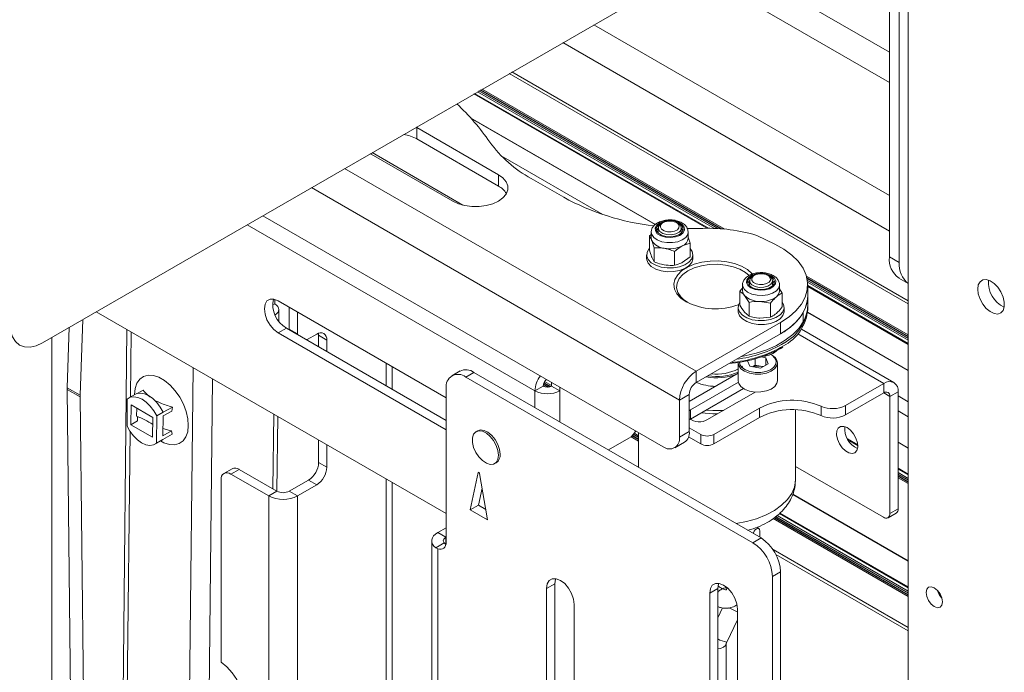
# Model space of a CAD drawing. Units: millimetres. Extents: x 72 to 6837, y -5881 to 2930.
# Drawn here: x 4824 to 5038, y -2209 to -2068 of the extents above; entities that cross this region are included whole.
import ezdxf

# ---------------------------------------------------------------- set-up
doc = ezdxf.new("R2010")
doc.units = ezdxf.units.MM

msp = doc.modelspace()

# ---------------------------------------------------------------- linework, layer by layer
at = {"color": 7, "linetype": 'Continuous', "lineweight": 18}
for p, q in [((5016.96, -2877.5), (5016.96, -1913.98)), ((5007.94, -2034.53), (4829.33, -2137.64)), ((5012.89, -2037.38), (5012.89, -2119.04)), ((5015.01, -2120.26), (5015.01, -2038.61)), ((4975.67, -2053.16), (5012.89, -2074.64)), ((4970.01, -2056.42), (5012.89, -2081.17)), ((4948.8, -2068.67), (5012.89, -2105.67)), ((5012.89, -2113.43), (4942.08, -2072.55)), ((5016.96, -2129.2), (4930.45, -2079.26)), ((5016.96, -2128.53), (4931.03, -2078.92)), ((4976.54, -2112.93), (4924.33, -2082.79)), ((4977.21, -2112.99), (4924.62, -2082.63)), ((4922.81, -2083.67), (4973.3, -2112.82)), ((4973.65, -2112.82), (4922.99, -2083.57)), ((4974.97, -2112.84), (4923.63, -2083.2)), ((4975.59, -2112.87), (4923.91, -2083.04)), ((4975.74, -2112.88), (4923.98, -2083)), ((4976.38, -2112.92), (4924.26, -2082.83)), ((4962.17, -2112), (4922.11, -2088.87)), ((4962.12, -2112.03), (4922.24, -2089.02)), ((4910.47, -2090.99), (4910.3, -2090.9)), ((4928.15, -2101.2), (4910.47, -2090.99)), ((4910.47, -2093.44), (4910.47, -2090.99)), ((4910.47, -2093.44), (4928.15, -2103.65)), ((4900.4, -2096.61), (4900.57, -2096.71)), ((4900.57, -2096.71), (4918.25, -2106.91)), ((4920.43, -2107.77), (4900.75, -2096.41)), ((4950.76, -2109.83), (4928.75, -2097.12)), ((4894.81, -2099.83), (4971, -2143.81)), ((4928.15, -2103.65), (4928.15, -2101.2)), ((4935.22, -2102.01), (4942.29, -2106.09)), ((4887.6, -2104), (4967.39, -2150.06)), ((4877.06, -2110.08), (4963.85, -2160.18)), ((4936.06, -2148.06), (4873.67, -2112.04)), ((4963.82, -2111.58), (4963.5, -2111.76)), ((4967.04, -2111.76), (4966.72, -2111.58)), ((4960.85, -2114.46), (4961.27, -2114.17)), ((4960.85, -2117.47), (4960.85, -2114.46)), ((4961.27, -2113.6), (4961.27, -2113.65)), ((4961.27, -2113.65), (4961.27, -2114.95)), ((4962.77, -2112.78), (4962.77, -2113.65)), ((4967.77, -2113.65), (4967.77, -2112.78)), ((4972.47, -2112.83), (4968.99, -2112.84)), ((4969.27, -2114.95), (4969.27, -2113.65)), ((4969.27, -2114.73), (4969.68, -2116.03)), ((4988.05, -2116.24), (4984.18, -2114.36)), ((4961.88, -2117.06), (4961.37, -2115.47)), ((4969.68, -2116.03), (4967.99, -2116.64)), ((4969.68, -2119.04), (4969.68, -2116.03)), ((4960.27, -2118.54), (4960.27, -2119.36)), ((4960.76, -2117.29), (4960.85, -2117.19)), ((4961.88, -2120.07), (4961.37, -2119.06)), ((4961.88, -2120.07), (4961.88, -2117.06)), ((4966.3, -2120.85), (4966.3, -2117.84)), ((4969.68, -2119.04), (4967.99, -2120.24)), ((4970.27, -2119.36), (4970.27, -2118.54)), ((5012.89, -2119.04), (5015.01, -2120.26)), ((4983.61, -2123.01), (4983.3, -2123.19)), ((4986.84, -2123.19), (4986.52, -2123.01)), ((5016.96, -2135.94), (4994.9, -2123.21)), ((4981.07, -2125.08), (4981.07, -2126.38)), ((4982.57, -2124.21), (4982.57, -2125.08)), ((4987.57, -2125.08), (4987.57, -2124.21)), ((4989.07, -2126.38), (4989.07, -2125.08)), ((5016.96, -2136.26), (4995, -2123.59)), ((5016.96, -2136.35), (4995.02, -2123.68)), ((5016.96, -2136.67), (4995.09, -2124.05)), ((5016.96, -2136.75), (4995.1, -2124.14)), ((5016.96, -2137.08), (4995.14, -2124.49)), ((4995.17, -2127.53), (4995.17, -2125.08)), ((5016.96, -2137.82), (4995.17, -2125.24)), ((4995.17, -2125.44), (5016.96, -2138.02)), ((5014.96, -2123.62), (5016.96, -2124.77)), ((4980.46, -2129.49), (4980.46, -2126.48)), ((4982.48, -2128.88), (4981.47, -2127.39)), ((4989.07, -2125.96), (4989.67, -2126.87)), ((4989.67, -2129.88), (4989.67, -2126.87)), ((4995.17, -2129.57), (4995.17, -2127.53)), ((4879.19, -2129.51), (4879.67, -2129.23)), ((4879.68, -2128.23), (4879.67, -2129.23)), ((4916.83, -2149.57), (4880.42, -2128.55)), ((4982.48, -2131.89), (4982.48, -2128.88)), ((4987.08, -2129.07), (4984.78, -2128.69)), ((4987.08, -2132.08), (4987.08, -2129.07)), ((4916.83, -2174.68), (4840.99, -2130.9)), ((4880.52, -2132.94), (4880.55, -2130.46)), ((4882.82, -2129.94), (4882.82, -2134.72)), ((4884.59, -2130.96), (4884.59, -2135.74)), ((4980.07, -2129.97), (4980.07, -2130.79)), ((4982.48, -2131.89), (4981.47, -2130.98)), ((4990.07, -2130.79), (4990.07, -2129.97)), ((4994.21, -2133.1), (4994.21, -2131.05)), ((5016.96, -2143.69), (4995.14, -2131.1)), ((5016.96, -2143.63), (4995.15, -2131.04)), ((4995.17, -2130.53), (4995.17, -2129.98)), ((4838.09, -2132.58), (4837.5, -2149.03)), ((4989.31, -2133.24), (4971, -2143.81)), ((4987.08, -2132.08), (4984.78, -2132.28)), ((4989.31, -2133.24), (4989.31, -2135.69)), ((4835.14, -2134.28), (4834.67, -2147.39)), ((4847.63, -2134.74), (4843.16, -2557.98)), ((4848.52, -2135.25), (4848.37, -2149.42)), ((4882.18, -2134.47), (4880.42, -2135.49)), ((4880.42, -2135.49), (4916.83, -2156.51)), ((4882.18, -2134.47), (4916.83, -2154.47)), ((4882.82, -2134.72), (4884.59, -2135.74)), ((4882.82, -2134.84), (4882.82, -2134.72)), ((4884.59, -2135.74), (4884.59, -2135.86)), ((4886.71, -2136.96), (4888.76, -2135.78)), ((4889.15, -2135.6), (4889.18, -2136.03)), ((4890.95, -2137.05), (4889.18, -2136.03)), ((4889.18, -2136.03), (4889.18, -2138.51)), ((4989.31, -2135.69), (4971, -2146.26)), ((5011.65, -2146.47), (4993.04, -2135.72)), ((5013.85, -2146.25), (4993.83, -2134.69)), ((4831.35, -2500.17), (4831.35, -2136.47)), ((4886.6, -2137.02), (4886.71, -2136.96)), ((4890.95, -2137.05), (4890.95, -2139.53)), ((4989.21, -2138.93), (4989.78, -2138.57)), ((4989.31, -2138.7), (4989.9, -2138.34)), ((4903.82, -2142.06), (4903.82, -2146.96)), ((4980.11, -2142.02), (4980.11, -2141.92)), ((4980.11, -2142.02), (4980.11, -2145.9)), ((4982.15, -2141.54), (4982.65, -2142.75)), ((4983.23, -2142.85), (4983.81, -2142.53)), ((4983.81, -2142.53), (4983.81, -2141.13)), ((4984.94, -2142.73), (4983.81, -2142.53)), ((4986.62, -2142.2), (4984.91, -2143.14)), ((4986.07, -2140.88), (4985.14, -2140.72)), ((4986.07, -2140.88), (4986.62, -2142.2)), ((4986.07, -2142.5), (4986.07, -2140.88)), ((4988.61, -2145.9), (4988.61, -2142.02)), ((4861.95, -2143), (4857.91, -2525.65)), ((4905.11, -2147.71), (4905.11, -2142.81)), ((4919.84, -2143.76), (4918.07, -2144.79)), ((4922.84, -2144.06), (4921.07, -2145.08)), ((4985.07, -2179.98), (4922.84, -2144.06)), ((4980.11, -2144.27), (4969.51, -2150.39)), ((4971, -2146.26), (4971, -2143.81)), ((4979.91, -2143.41), (4980.11, -2143.28)), ((4981.1, -2143.02), (4980.87, -2142.71)), ((4982.65, -2142.75), (4984.91, -2143.14)), ((4985.49, -2142.82), (4984.94, -2142.73)), ((4866.17, -2145.44), (4862.15, -2525.44)), ((4983.3, -2181), (4921.07, -2145.08)), ((4938.84, -2147.26), (4937.87, -2146.7)), ((4938.96, -2147.25), (4937.89, -2146.63)), ((4939.38, -2147.17), (4937.99, -2146.36)), ((4939.47, -2147.14), (4938.02, -2146.3)), ((4939.67, -2146.93), (4938.15, -2146.05)), ((4939.67, -2147.04), (4939.67, -2146.22)), ((4980.14, -2146.21), (4969.79, -2152.18)), ((5003.4, -2151.24), (5011.65, -2146.47)), ((5011.65, -2146.47), (5011.65, -2148.51)), ((4834.67, -2147.39), (4837.5, -2149.03)), ((4837.5, -2149.39), (4834.67, -2147.75)), ((4834.67, -2147.75), (4836.3, -2300.7)), ((4849.45, -2148.81), (4848.04, -2149.61)), ((4851.14, -2147.91), (4849.82, -2148.65)), ((4916.83, -2147.53), (4916.83, -2180.81)), ((4937.83, -2147.04), (4936.06, -2148.06)), ((4936.06, -2151.7), (4936.06, -2148.06)), ((4938.09, -2147.16), (4937.83, -2147.01)), ((4939.67, -2147.04), (4941.44, -2148.06)), ((4941.44, -2148.06), (4941.44, -2147.24)), ((4941.44, -2154.8), (4941.44, -2148.06)), ((4969.51, -2148.83), (4967.39, -2150.06)), ((4969.51, -2156.92), (4969.51, -2148.83)), ((4969.79, -2154.23), (4981.29, -2147.59)), ((4973.47, -2154.31), (4983.82, -2148.33)), ((4981.86, -2147.88), (4981.86, -2147.94)), ((5003.4, -2153.28), (5011.65, -2148.51)), ((5011.65, -2148.51), (5013, -2149.29)), ((5013, -2149.29), (5014.77, -2148.27)), ((5014.77, -2173.66), (5014.77, -2148.27)), ((4837.5, -2149.39), (4839.13, -2302.33)), ((4847.64, -2155.72), (4847.71, -2149.84)), ((4848.51, -2151.1), (4848.46, -2155.41)), ((4853.25, -2153.83), (4848.51, -2151.1)), ((4967.39, -2158.14), (4967.39, -2150.06)), ((5013, -2174.68), (5013, -2149.29)), ((5016.96, -2150.43), (5014.77, -2149.16)), ((4849.72, -2153.58), (4849.74, -2151.8)), ((4855.48, -2152.72), (4854.07, -2153.52)), ((4855.48, -2152.72), (4857.51, -2151.58)), ((4857.33, -2152.46), (4855.48, -2153.5)), ((4857.33, -2152.46), (4857.51, -2151.58)), ((4879.44, -2153.1), (4879.27, -2169.33)), ((4969.79, -2152.18), (4969.51, -2152.38)), ((4969.79, -2154.23), (4969.79, -2152.18)), ((4974.81, -2157.53), (4984.71, -2151.82)), ((4984.71, -2153.86), (4984.71, -2151.82)), ((4992.52, -2167.33), (4992.52, -2152.18)), ((4998.06, -2153.44), (4998.06, -2151.4)), ((5003.4, -2151.24), (5003.4, -2153.28)), ((5016.96, -2153.7), (5014.77, -2152.43)), ((4849.88, -2154.61), (4848.46, -2155.41)), ((4849.88, -2154.61), (4849.89, -2153.65)), ((4849.92, -2153.66), (4849.89, -2153.68)), ((4853.25, -2153.83), (4853.2, -2158.14)), ((4854.07, -2153.52), (4854.01, -2159.4)), ((4855.44, -2156.69), (4855.46, -2154.63)), ((4855.48, -2153.5), (4855.46, -2154.63)), ((4880.13, -2169.83), (4880.31, -2153.6)), ((4969.73, -2154.27), (4969.79, -2154.23)), ((4974.81, -2159.57), (4984.71, -2153.86)), ((4848.29, -2156.86), (4847.11, -2268.54)), ((4848.46, -2155.41), (4853.2, -2158.14)), ((4857.45, -2157.46), (4855.42, -2158.6)), ((4855.43, -2157.82), (4855.44, -2156.69)), ((4855.43, -2157.82), (4857.28, -2156.77)), ((4857.45, -2157.46), (4857.28, -2156.77)), ((4923.67, -2156.72), (4923.32, -2156.93)), ((4958.52, -2158.13), (4957.42, -2157.5)), ((4958.52, -2157.81), (4957.6, -2157.27)), ((4958.52, -2157.11), (4958.52, -2164.66)), ((4967.39, -2158.14), (4969.51, -2156.92)), ((4969.51, -2156.1), (4971.99, -2157.53)), ((4853.68, -2159.63), (4855.09, -2158.83)), ((4854.01, -2159.4), (4855.42, -2158.6)), ((4855.42, -2158.6), (4855.09, -2158.83)), ((4889.18, -2158.72), (4889.18, -2163.63)), ((4956.43, -2158.35), (4952.01, -2160.9)), ((4958.52, -2158.95), (4956.9, -2158.02)), ((4958.52, -2158.62), (4957.12, -2157.82)), ((4958.52, -2158.54), (4957.18, -2157.76)), ((4958.52, -2158.22), (4957.37, -2157.55)), ((4966.35, -2160.43), (4968.48, -2159.21)), ((4969.35, -2158.05), (4971.99, -2159.57)), ((4971.99, -2159.57), (4971.99, -2157.53)), ((4974.81, -2157.53), (4974.81, -2159.57)), ((5006.01, -2159.79), (5003.79, -2158.51)), ((5006.02, -2159.99), (5003.98, -2158.82)), ((5016.96, -2160.43), (5014.77, -2159.17)), ((5014.77, -2159.23), (5016.96, -2160.5)), ((5014.77, -2159.23), (5016.96, -2160.5)), ((4890.95, -2159.74), (4890.95, -2164.65)), ((4890.95, -2164.65), (4889.18, -2163.63)), ((4927.32, -2163.86), (4927.67, -2163.65)), ((4870.43, -2164.95), (4868.66, -2165.97)), ((4871.93, -2165.1), (4870.16, -2166.12)), ((4871.93, -2165.1), (4880.13, -2169.83)), ((4923.76, -2165.81), (4922.02, -2173.88)), ((4923.87, -2165.75), (4923.76, -2165.81)), ((4925.78, -2176.05), (4924.04, -2165.97)), ((4992.52, -2164.49), (5011.58, -2175.5)), ((5016.96, -2166.11), (5014.77, -2164.84)), ((5016.96, -2166.31), (5014.77, -2165.05)), ((5016.96, -2167.05), (5014.77, -2165.78)), ((4868.04, -2206.91), (4868.04, -2167.34)), ((4870.16, -2166.12), (4878.37, -2170.85)), ((4886.99, -2167.42), (4882.82, -2169.83)), ((4888.76, -2168.44), (4886.99, -2167.42)), ((4903.82, -2167.17), (4903.82, -2576.18)), ((4905.11, -2574.39), (4905.11, -2167.92)), ((5016.96, -2167.37), (5014.77, -2166.11)), ((5016.96, -2167.45), (5014.77, -2166.19)), ((5016.96, -2167.78), (5014.77, -2166.52)), ((5016.96, -2167.86), (5014.77, -2166.6)), ((5016.96, -2168.19), (5014.77, -2166.92)), ((4880.13, -2169.83), (4878.37, -2170.85)), ((4882.82, -2169.83), (4884.59, -2170.85)), ((4888.76, -2168.44), (4884.59, -2170.85)), ((4923.79, -2172.86), (4924.59, -2169.15)), ((4878.37, -2578.3), (4878.37, -2170.85)), ((4884.59, -2170.85), (4884.59, -2581.89)), ((4991.93, -2170.55), (5016.96, -2185)), ((4991.93, -2170.55), (5016.96, -2185)), ((5016.96, -2184.93), (4991.95, -2170.49)), ((4923.79, -2172.86), (4922.02, -2173.88)), ((4922.02, -2173.88), (4925.78, -2176.05)), ((4925.39, -2173.79), (4923.79, -2172.86)), ((5016.96, -2190.6), (4989.18, -2174.57)), ((5012.58, -2175.6), (5014.35, -2174.58)), ((5013, -2174.68), (5014.77, -2173.66)), ((5016.96, -2192.69), (4987.68, -2175.78)), ((5016.96, -2192.36), (4987.92, -2175.59)), ((5016.96, -2192.28), (4987.98, -2175.55)), ((5016.96, -2191.95), (4988.22, -2175.36)), ((5016.96, -2191.87), (4988.28, -2175.31)), ((5016.96, -2191.54), (4988.52, -2175.13)), ((5016.96, -2190.81), (4989.05, -2174.7)), ((4916.83, -2177.75), (4914.99, -2178.81)), ((4916.76, -2179.83), (4914.99, -2178.81)), ((4984.58, -2177.94), (4984.12, -2177.67)), ((4984.78, -2179.82), (4984.78, -2178.4)), ((4913.7, -2180.6), (4913.7, -2590.91)), ((4916.83, -2179.79), (4916.76, -2179.83)), ((4916.76, -2181.32), (4916.76, -2179.83)), ((4983.3, -2181), (4985.07, -2179.98)), ((4914.57, -2182.11), (4916.38, -2181.07)), ((4914.99, -2182.35), (4914.57, -2182.11)), ((4914.99, -2182.35), (4914.99, -2592.76)), ((5016.96, -2199.42), (4987.67, -2182.51)), ((4988.28, -2183.54), (5016.96, -2200.1)), ((4989.31, -2187.33), (4987.54, -2188.35)), ((4989.31, -2669.5), (4989.31, -2187.33)), ((4987.54, -2670.52), (4987.54, -2188.35)), ((4940.34, -2189.89), (4938.58, -2190.91)), ((4938.58, -2190.91), (4938.58, -2366.47)), ((4940.34, -2365.44), (4940.34, -2189.89)), ((4975.7, -2190.91), (4973.93, -2191.93)), ((4975.7, -2323.59), (4975.7, -2190.91)), ((4973.93, -2191.93), (4973.93, -2324.61)), ((4944.59, -2369.94), (4944.59, -2194.38)), ((4976.74, -2195.14), (4975.7, -2197.31)), ((4979.94, -2328.08), (4979.94, -2195.4)), ((4977.62, -2202.55), (4979.94, -2197.72)), ((4977.52, -2242.81), (4977.52, -2202.85))]:
    msp.add_line(p, q, dxfattribs=at)
at = {"color": 7, "linetype": 'Continuous', "lineweight": 18, "flags": 128}
for points in [[(4918.25, -2106.91), (4919.47, -2107.48), (4920.88, -2107.87), (4922.41, -2108.07), (4923.98, -2108.07), (4925.51, -2107.87), (4926.92, -2107.48), (4928.15, -2106.91), (4929.12, -2106.2), (4929.8, -2105.39), (4930.15, -2104.51), (4930.15, -2103.6), (4929.8, -2102.72), (4929.12, -2101.9), (4928.15, -2101.2)], [(4966.21, -2111.23), (4965.11, -2111.15), (4964.03, -2111.29), (4963.09, -2111.64), (4962.42, -2112.15), (4962.09, -2112.76), (4962.15, -2113.4), (4962.58, -2113.99), (4963.34, -2114.47), (4964.33, -2114.76), (4965.43, -2114.84), (4966.51, -2114.69), (4967.45, -2114.35), (4968.12, -2113.84), (4968.44, -2113.22), (4968.39, -2112.58), (4967.96, -2111.99), (4967.2, -2111.52), (4966.21, -2111.23)], [(4964.12, -2111.44), (4963.28, -2111.75), (4962.66, -2112.22), (4962.36, -2112.78), (4962.41, -2113.37), (4962.81, -2113.91), (4963.5, -2114.34), (4964.41, -2114.61), (4965.41, -2114.68), (4966.41, -2114.55), (4967.26, -2114.23), (4967.87, -2113.76), (4968.17, -2113.2), (4968.12, -2112.62), (4967.73, -2112.08), (4967.04, -2111.64), (4966.42, -2111.44)], [(4967.28, -2113.64), (4966.56, -2114.02), (4965.64, -2114.21), (4964.67, -2114.19), (4963.79, -2113.95), (4963.13, -2113.53), (4962.8, -2113), (4962.84, -2112.44), (4963.25, -2111.93), (4963.5, -2111.76)], [(4966.92, -2113.12), (4966.33, -2113.44), (4965.58, -2113.59), (4964.78, -2113.57), (4964.05, -2113.38), (4963.51, -2113.03), (4963.24, -2112.6), (4963.27, -2112.14), (4963.61, -2111.72), (4964.21, -2111.41), (4964.96, -2111.25), (4965.76, -2111.27), (4966.49, -2111.47), (4967.03, -2111.81), (4967.3, -2112.24), (4967.26, -2112.7), (4966.92, -2113.12)], [(4961.27, -2113.65), (4961.37, -2114.16), (4961.8, -2114.8), (4962.55, -2115.34), (4963.53, -2115.73), (4964.67, -2115.93), (4965.86, -2115.93), (4967, -2115.73), (4967.99, -2115.34), (4968.73, -2114.8), (4969.17, -2114.16), (4969.27, -2113.63)], [(4962.77, -2112.76), (4962.66, -2112.87), (4962.4, -2113.32)], [(4968.14, -2113.32), (4968.12, -2113.27), (4967.77, -2112.76)], [(4961.27, -2114.95), (4961.29, -2115.17), (4961.37, -2115.47)], [(4988.05, -2116.24), (4990.03, -2117.35), (4991.73, -2118.61), (4993.12, -2119.98), (4994.16, -2121.46), (4994.84, -2123), (4995.15, -2124.58), (4995.08, -2126.17), (4994.63, -2127.75), (4993.8, -2129.27), (4992.63, -2130.71), (4991.12, -2132.04), (4989.31, -2133.24)], [(4969.68, -2117.19), (4970.13, -2117.88), (4970.26, -2118.66), (4970.03, -2119.43), (4969.44, -2120.14), (4968.53, -2120.73), (4967.39, -2121.16), (4966.09, -2121.39), (4964.73, -2121.41), (4963.41, -2121.22), (4962.23, -2120.84), (4961.27, -2120.28), (4960.61, -2119.59), (4960.29, -2118.83), (4960.35, -2118.04), (4960.76, -2117.29), (4960.76, -2117.29)], [(4970.27, -2119.36), (4970.26, -2119.48), (4970.03, -2120.25), (4969.44, -2120.96), (4968.53, -2121.55), (4967.39, -2121.97), (4966.09, -2122.21), (4964.73, -2122.23), (4963.41, -2122.04), (4962.23, -2121.65), (4961.27, -2121.09), (4960.61, -2120.41), (4960.29, -2119.64), (4960.27, -2119.36)], [(4983.21, -2122.75), (4983.15, -2122.67), (4982.14, -2121.79), (4980.86, -2121.05), (4979.33, -2120.47), (4977.64, -2120.08), (4975.85, -2119.9), (4974.03, -2119.92), (4972.26, -2120.16), (4970.6, -2120.6), (4969.13, -2121.22), (4967.91, -2122), (4966.99, -2122.91), (4966.4, -2123.9), (4966.17, -2124.94), (4966.31, -2125.99), (4966.81, -2127), (4967.65, -2127.94), (4968.8, -2128.75), (4968.8, -2128.75)], [(4982.49, -2123.08), (4981.72, -2122.42), (4980.47, -2121.7), (4978.99, -2121.15), (4977.35, -2120.79), (4975.61, -2120.63), (4973.85, -2120.68), (4972.15, -2120.94), (4970.58, -2121.41), (4969.21, -2122.05), (4968.1, -2122.84), (4967.3, -2123.74), (4966.85, -2124.72), (4966.75, -2125.74), (4967.03, -2126.74), (4967.66, -2127.69), (4968.24, -2128.25)], [(4987.72, -2125.46), (4988.17, -2124.87), (4988.25, -2124.23), (4987.95, -2123.62), (4987.3, -2123.1), (4986.38, -2122.74), (4985.3, -2122.58), (4984.19, -2122.65), (4983.19, -2122.93), (4982.42, -2123.39), (4981.96, -2123.97), (4981.88, -2124.61), (4982.19, -2125.23), (4982.84, -2125.75), (4983.76, -2126.11), (4984.84, -2126.26), (4985.94, -2126.2), (4986.94, -2125.92), (4987.72, -2125.46)], [(4983.92, -2122.87), (4983.35, -2123.05), (4982.64, -2123.47), (4982.23, -2124.01), (4982.15, -2124.59), (4982.43, -2125.16), (4983.03, -2125.64), (4983.87, -2125.97), (4984.86, -2126.11), (4985.87, -2126.05), (4986.78, -2125.79), (4987.49, -2125.37), (4987.49, -2125.37)], [(4983.4, -2124.55), (4983.07, -2124.13), (4983.04, -2123.66), (4983.32, -2123.23), (4983.86, -2122.89), (4984.59, -2122.7), (4985.39, -2122.68), (4986.14, -2122.84), (4986.73, -2123.15), (4987.07, -2123.57), (4987.1, -2124.04), (4986.82, -2124.47), (4986.27, -2124.81), (4985.55, -2125), (4984.74, -2125.02), (4983.99, -2124.86), (4983.4, -2124.55)], [(4986.84, -2123.19), (4987.09, -2123.37), (4987.5, -2123.88), (4987.54, -2124.44), (4987.2, -2124.97), (4986.54, -2125.38), (4985.65, -2125.62), (4984.68, -2125.64), (4983.76, -2125.44), (4983.04, -2125.06)], [(4987.49, -2125.37), (4987.91, -2124.84), (4987.98, -2124.25), (4987.7, -2123.68), (4987.11, -2123.21), (4986.26, -2122.88), (4986.22, -2122.87)], [(4981.07, -2125.09), (4981.11, -2125.43), (4981.47, -2126.08), (4982.14, -2126.65), (4983.08, -2127.08), (4984.19, -2127.33), (4985.38, -2127.38), (4986.54, -2127.22), (4987.57, -2126.88), (4988.38, -2126.37)], [(4982.57, -2124.19), (4982.23, -2124.66), (4982.19, -2124.75)], [(4987.94, -2124.75), (4987.7, -2124.34), (4987.57, -2124.19)], [(4988.38, -2126.37), (4988.89, -2125.75), (4989.07, -2125.12)], [(5032.02, -2126), (5032.15, -2127.06), (5032.52, -2128.17), (5033.11, -2129.25), (5033.86, -2130.18), (5034.7, -2130.89), (5035.56, -2131.31), (5036.37, -2131.41), (5037.04, -2131.18), (5037.53, -2130.63), (5037.79, -2129.83), (5037.79, -2128.83), (5037.53, -2127.73), (5037.04, -2126.62), (5036.37, -2125.61), (5035.56, -2124.78), (5034.7, -2124.21), (5033.86, -2123.94), (5033.11, -2124.01), (5032.52, -2124.4), (5032.15, -2125.09), (5032.02, -2126)], [(4995.17, -2127.53), (4995.08, -2128.62), (4994.63, -2130.2), (4993.8, -2131.72), (4992.63, -2133.16), (4991.12, -2134.49), (4989.31, -2135.69)], [(4880.42, -2128.55), (4879.49, -2128.19), (4878.65, -2128.19), (4877.98, -2128.58), (4877.56, -2129.3), (4877.41, -2130.29), (4877.56, -2131.44), (4877.98, -2132.66), (4878.65, -2133.81), (4879.49, -2134.79), (4880.42, -2135.49)], [(4879.67, -2129.23), (4880.04, -2129.49), (4880.32, -2129.79), (4880.49, -2130.11), (4880.55, -2130.45), (4880.49, -2130.78), (4880.32, -2131.1), (4880.04, -2131.4), (4879.74, -2131.61)], [(4989.67, -2128.85), (4989.95, -2129.35), (4990.06, -2130.14), (4989.8, -2130.91), (4989.19, -2131.61), (4988.27, -2132.19), (4987.11, -2132.61), (4985.81, -2132.83), (4984.44, -2132.84), (4983.13, -2132.64), (4981.96, -2132.23), (4981.02, -2131.67), (4980.38, -2130.97), (4980.08, -2130.21), (4980.16, -2129.42), (4980.46, -2128.85)], [(4990.07, -2130.79), (4990.06, -2130.95), (4989.8, -2131.73), (4989.19, -2132.43), (4988.27, -2133.01), (4987.11, -2133.43), (4985.81, -2133.65), (4984.44, -2133.66), (4983.13, -2133.45), (4981.96, -2133.05), (4981.02, -2132.48), (4980.38, -2131.79), (4980.08, -2131.02), (4980.07, -2130.79)], [(4822.26, -2133.55), (4822.39, -2135.07), (4822.79, -2136.37), (4823.45, -2137.4), (4824.33, -2138.13), (4825.4, -2138.53), (4826.62, -2138.58), (4827.95, -2138.28), (4829.33, -2137.64)], [(4994.21, -2133.1), (4993.23, -2134.53), (4991.92, -2135.87), (4990.31, -2137.11), (4988.44, -2138.21), (4986.33, -2139.15), (4984.01, -2139.92), (4981.54, -2140.51), (4980.85, -2140.64)], [(4980.36, -2141.88), (4980.47, -2142.35), (4980.92, -2142.99), (4981.67, -2143.52), (4982.66, -2143.9), (4983.8, -2144.1), (4984.99, -2144.09), (4986.13, -2143.89), (4987.11, -2143.49), (4987.84, -2142.95), (4988.27, -2142.31), (4988.35, -2141.62), (4988.07, -2140.95), (4987.46, -2140.36), (4987.16, -2140.16)], [(4988.61, -2142.02), (4988.51, -2142.54), (4988.06, -2143.23), (4987.28, -2143.8), (4986.24, -2144.22), (4985.03, -2144.44), (4983.77, -2144.45), (4982.55, -2144.24), (4981.5, -2143.83), (4980.7, -2143.27), (4980.23, -2142.59), (4980.11, -2142.02)], [(4849.26, -2148.96), (4849.27, -2148.86), (4849.41, -2147.53), (4849.8, -2146.4), (4850.42, -2145.52), (4851.25, -2144.94), (4852.24, -2144.68), (4853.36, -2144.74), (4854.56, -2145.14), (4855.78, -2145.84), (4856.97, -2146.83), (4858.08, -2148.05), (4859.06, -2149.45), (4859.86, -2150.97), (4860.46, -2152.55), (4860.82, -2154.12), (4860.93, -2155.6), (4860.93, -2155.6)], [(4980.11, -2145.9), (4980.23, -2146.47), (4980.7, -2147.14), (4981.5, -2147.71), (4982.55, -2148.12), (4983.77, -2148.33), (4985.03, -2148.32), (4986.24, -2148.1), (4987.28, -2147.68), (4988.06, -2147.1), (4988.51, -2146.42), (4988.61, -2145.9)], [(4849.45, -2148.81), (4849.77, -2148.67), (4850.55, -2148.55), (4851.41, -2148.7), (4852.32, -2149.1), (4853.23, -2149.74), (4854.08, -2150.59), (4854.85, -2151.6), (4855.48, -2152.72)], [(4854.07, -2153.52), (4853.43, -2152.39), (4852.67, -2151.39), (4851.81, -2150.54), (4850.91, -2149.9), (4850, -2149.49), (4849.14, -2149.35), (4848.36, -2149.46), (4847.71, -2149.84)], [(4975.63, -2153.06), (4974.59, -2153.04), (4972.15, -2152.86)], [(4973.19, -2152.27), (4974.62, -2152.35), (4976.9, -2152.33)], [(4847.64, -2155.72), (4848.28, -2156.85), (4849.05, -2157.85), (4849.9, -2158.7), (4850.81, -2159.34), (4851.71, -2159.75), (4852.58, -2159.89), (4853.36, -2159.78), (4854.01, -2159.4)], [(4860.93, -2155.6), (4860.79, -2156.93), (4860.4, -2158.06), (4859.78, -2158.94), (4858.95, -2159.52), (4857.95, -2159.78), (4856.83, -2159.72), (4855.64, -2159.32), (4854.91, -2158.94)], [(4928.15, -2162.02), (4928.02, -2160.99), (4927.65, -2159.9), (4927.08, -2158.86), (4926.35, -2157.95), (4925.53, -2157.26), (4924.69, -2156.84), (4923.9, -2156.75), (4923.24, -2156.97), (4922.77, -2157.5), (4922.52, -2158.29), (4922.52, -2159.26), (4922.77, -2160.34), (4923.24, -2161.42), (4923.9, -2162.4), (4924.69, -2163.21), (4925.53, -2163.77), (4926.35, -2164.03), (4927.08, -2163.96), (4927.65, -2163.58), (4928.02, -2162.92), (4928.15, -2162.02)], [(4923.67, -2156.72), (4924.26, -2156.54), (4925.04, -2156.64), (4925.88, -2157.05), (4926.7, -2157.74), (4927.43, -2158.65), (4928.01, -2159.7), (4928.37, -2160.79), (4928.5, -2161.82)], [(5003.72, -2156.05), (5002.97, -2155.77), (5002.31, -2155.8), (5001.79, -2156.15), (5001.49, -2156.77), (5001.43, -2157.6), (5001.61, -2158.56), (5002.03, -2159.53), (5002.62, -2160.41), (5003.34, -2161.11), (5004.1, -2161.54), (5004.81, -2161.67), (5005.41, -2161.48), (5005.82, -2160.99), (5006.01, -2160.25), (5005.95, -2159.34), (5005.64, -2158.37), (5005.13, -2157.43), (5004.46, -2156.63), (5003.72, -2156.05)], [(4924.04, -2165.97), (4924.02, -2165.91), (4923.99, -2165.85), (4923.95, -2165.8), (4923.9, -2165.76), (4923.86, -2165.74), (4923.81, -2165.75), (4923.78, -2165.77), (4923.76, -2165.81)], [(4979.64, -2176.85), (4981.88, -2176.43), (4984.11, -2175.8), (4986.16, -2174.99), (4987.97, -2174.01), (4989.53, -2172.9), (4990.78, -2171.66), (4991.71, -2170.33), (4992.29, -2168.94), (4992.52, -2167.51), (4992.52, -2167.33)], [(4914.99, -2178.81), (4914.49, -2179.15), (4914.1, -2179.54), (4913.84, -2179.97), (4913.72, -2180.41), (4913.73, -2180.87), (4913.88, -2181.31), (4914.16, -2181.73), (4914.57, -2182.11)], [(4984.78, -2178.4), (4984.73, -2178.11), (4984.58, -2177.94), (4984.35, -2177.89), (4984.08, -2177.99), (4983.81, -2178.21), (4983.58, -2178.52), (4983.42, -2178.87), (4983.39, -2179.01)], [(4916.83, -2180.81), (4916.8, -2181.24), (4916.7, -2181.62), (4916.54, -2181.94), (4916.31, -2182.19), (4916.04, -2182.35), (4915.72, -2182.44), (4915.37, -2182.43), (4914.99, -2182.35)], [(4916.76, -2179.83), (4916.57, -2179.95), (4916.42, -2180.1), (4916.31, -2180.25), (4916.23, -2180.41), (4916.2, -2180.58), (4916.22, -2180.75), (4916.28, -2180.91), (4916.38, -2181.07)], [(4944.59, -2194.38), (4944.44, -2193.22), (4944.01, -2192.01), (4943.35, -2190.86), (4942.51, -2189.88), (4941.58, -2189.17), (4940.65, -2188.81), (4939.81, -2188.82), (4939.15, -2189.2), (4938.72, -2189.92), (4938.58, -2190.91)], [(4940.34, -2189.89), (4940.49, -2188.9), (4940.53, -2188.79)], [(4979.94, -2195.4), (4979.79, -2194.24), (4979.37, -2193.03), (4978.7, -2191.87), (4977.86, -2190.9), (4976.94, -2190.19), (4976.01, -2189.82), (4975.17, -2189.83), (4974.5, -2190.22), (4974.08, -2190.94), (4973.93, -2191.93)], [(4975.7, -2190.91), (4975.85, -2189.92), (4975.89, -2189.8)], [(5020.85, -2191.81), (5020.98, -2192.67), (5021.36, -2193.55), (5021.94, -2194.33), (5022.61, -2194.87), (5023.29, -2195.11), (5023.86, -2195), (5024.25, -2194.56), (5024.38, -2193.85), (5024.25, -2192.99), (5023.86, -2192.11), (5023.29, -2191.34), (5022.61, -2190.79), (5021.94, -2190.56), (5021.36, -2190.67), (5020.98, -2191.11), (5020.85, -2191.81)], [(4975.7, -2204), (4976.29, -2203.92), (4976.94, -2203.67), (4977.37, -2203.29), (4977.52, -2202.85)], [(4868.04, -2206.91), (4869.27, -2207.94), (4870.42, -2209.2), (4871.43, -2210.66), (4872.27, -2212.23), (4872.9, -2213.85), (4873.28, -2215.46), (4873.42, -2216.99), (4873.28, -2218.36), (4872.9, -2219.52), (4872.27, -2220.42), (4871.43, -2221.03), (4870.42, -2221.31), (4869.27, -2221.25), (4868.04, -2220.86)]]:
    msp.add_lwpolyline(points, dxfattribs=at)
at = {"color": 7, "linetype": 'Continuous', "lineweight": 18}
for centre, radius, start, end in [((4884.18, -2123.15), 51.13, 34.5923, 46.9124), ((4906.04, -2101.53), 9.22, 61.2884, 80.142), ((4948.14, -2078.34), 26.97, 215.822, 241.3787), ((4926.21, -2107.41), 4.23, 30.2306, 62.7879), ((4967.95, -2059.14), 53.51, 241.3378, 263.4608), ((4966.67, -2112.77), 1.07, 305.1169, 69.7892), ((4973.65, -2149.39), 36.57, 73.2599, 91.8448), ((4964.35, -2113.71), 3.46, 210.5483, 265.6756), ((4965.26, -2111.02), 6.25, 259.1687, 295.8443), ((4967.29, -2114.79), 1.98, 290.5409, 355.2982), ((5017.79, -2119.58), 4.93, 173.7012, 234.9867), ((5020.08, -2120.75), 5.09, 174.5689, 232.1589), ((4983.67, -2124.2), 1.07, 110.235, 234.204), ((5040.18, -2124.64), 5.83, 174.4158, 245.5788), ((4982.62, -2126.35), 1.55, 181.2383, 222.1403), ((4984.69, -2124.03), 4.65, 226.1555, 271.0935), ((4987.36, -2126.31), 1.71, 306.532, 357.4536), ((4988.02, -2127.48), 7.15, 330.0156, 359.6405), ((4885.13, -2129.37), 5.89, 168.1593, 239.9622), ((4973.13, -2122.22), 7.76, 230.9646, 247.0321), ((4975.22, -2116.19), 14.1, 242.9434, 290.2808), ((4985.22, -2123.32), 5.38, 265.3061, 305.9625), ((4988.02, -2129.52), 7.15, 330.0156, 359.6405), ((4983.13, -2124.25), 13, 298.3667, 328.4459), ((4985.37, -2129.6), 9.84, 297.3748, 354.5886), ((4985.48, -2129.13), 9.71, 298.0985, 356.1882), ((4889.62, -2136.83), 1.35, 350.786, 129.2033), ((4976.77, -2115.69), 25.69, 276.6378, 301.1329), ((4976.23, -2115.23), 26.99, 274.0104, 298.4749), ((4976.33, -2114.88), 27.12, 274.6483, 298.5867), ((4985.07, -2135.28), 5.32, 275.3538, 312.4279), ((4986.44, -2142.25), 2.18, 6.0387, 67.5435), ((4919.42, -2147.11), 2.62, 50.7967, 189.214), ((4921.08, -2146.52), 3.02, 54.3824, 114.3071), ((4975.22, -2150.42), 7.84, 122.6055, 177.3945), ((4975.52, -2133.32), 11.92, 258.6412, 290.7343), ((4975.54, -2133.71), 11.26, 259.8189, 293.9669), ((4975.57, -2134.98), 9.47, 262.2494, 298.6721), ((4984.36, -2145.99), 3.31, 79.8506, 109.1545), ((4984.47, -2145.58), 2.9, 70.5232, 80.4937), ((4941.84, -2148.32), 5.78, 142.7376, 177.45), ((4939.87, -2147.15), 2.04, 129.913, 177.0448), ((4972.74, -2148.98), 3.23, 122.6055, 177.3945), ((4975.36, -2135.94), 11.17, 247.2493, 269.1716), ((5012.87, -2147.96), 1.92, 350.786, 129.2033), ((4842.38, -2147.67), 7.71, 177.931, 180.595), ((4938.75, -2142.88), 5.84, 242.6097, 297.3903), ((4938.75, -2145.27), 2, 242.6097, 297.3903), ((5012.18, -2149.15), 0.83, 350.786, 129.2033), ((4845.21, -2149.31), 7.71, 177.931, 180.595), ((4991.82, -2165.67), 15.57, 66.3901, 117.1629), ((4991.82, -2167.71), 15.57, 66.3901, 117.1629), ((5000.55, -2145.7), 6.23, 246.3901, 297.1629), ((4843.57, -2169.91), 17.45, 56.3829, 69.3717), ((4971.65, -2150.99), 3.79, 235.6421, 298.7634), ((5000.55, -2147.74), 6.23, 246.3901, 297.1629), ((4954.05, -2154.59), 4.45, 302.3556, 331.1235), ((4967.13, -2157.22), 2.4, 304.0564, 7.2558), ((5007.71, -2156.4), 4.51, 172.7953, 246.9394), ((4965.23, -2158.49), 2.18, 230.7967, 9.214), ((4973.4, -2154.8), 3.07, 242.6097, 297.3903), ((4973.4, -2156.84), 3.07, 242.6097, 297.3903), ((4884.42, -2163.41), 4.76, 302.6055, 357.3945), ((4926.55, -2162.04), 1.96, 304.8223, 6.4898), ((4869.33, -2167.13), 1.31, 50.7967, 189.214), ((4871.05, -2166.32), 1.51, 54.3824, 114.3071), ((4886.19, -2164.43), 4.76, 302.6055, 357.3945), ((4881.48, -2167.24), 2.92, 242.6097, 297.3903), ((4881.48, -2164.85), 6.76, 242.6097, 297.3903), ((5013.81, -2173.78), 0.959, 304.0564, 7.2558), ((5012.14, -2174.82), 0.873, 230.7967, 9.214), ((4980.1, -2187.75), 9.22, 2.6055, 57.3945), ((4978.33, -2188.77), 9.22, 2.6055, 57.3945), ((5027.25, -2190.16), 4.14, 196.2696, 223.725), ((4985.91, -2180.65), 16.45, 241.6757, 248.7228), ((4978.19, -2197.92), 4.67, 237.754, 262.9439)]:
    msp.add_arc(centre, radius, start, end, dxfattribs=at)
for points, knots in [([(4966.35, -2111.09), (4966.16, -2111.06), (4965.6, -2110.98), (4964.63, -2111), (4963.54, -2111.21), (4962.56, -2111.62), (4961.83, -2112.19), (4961.37, -2112.87), (4961.31, -2113.35), (4961.28, -2113.58)], [0, 0, 0, 0, 0.085157, 0.244661, 0.4054, 0.568554, 0.736011, 0.87615, 1, 1, 1, 1]), ([(4969.23, -2113.62), (4969.23, -2113.45), (4969.23, -2113.03), (4968.88, -2112.42), (4968.3, -2111.84), (4967.49, -2111.39), (4966.79, -2111.17), (4966.4, -2111.1), (4966.35, -2111.09)], [0, 0, 0, 0, 0.130206, 0.328425, 0.531354, 0.750318, 0.970329, 1, 1, 1, 1]), ([(4961.37, -2115.47), (4961.36, -2115.44), (4961.18, -2115), (4961.01, -2114.72), (4960.85, -2114.46)], [0, 0, 0, 0, 0.070185, 1, 1, 1, 1]), ([(4967.99, -2116.64), (4967.95, -2116.67), (4967.38, -2116.98), (4966.82, -2117.43), (4966.3, -2117.84)], [0, 0, 0, 0, 0.070185, 1, 1, 1, 1]), ([(4961.37, -2119.06), (4961.36, -2119.03), (4961.18, -2118.58), (4961.01, -2118.01), (4960.85, -2117.47)], [0, 0, 0, 0, 0.0701852, 1, 1, 1, 1]), ([(4964.09, -2117.16), (4963.89, -2117.13), (4963.14, -2117.01), (4962.41, -2117.04), (4961.88, -2117.06)], [0, 0, 0, 0, 0.268634, 1, 1, 1, 1]), ([(4966.3, -2117.84), (4966.11, -2117.77), (4965.39, -2117.47), (4964.64, -2117.29), (4964.09, -2117.16)], [0, 0, 0, 0, 0.257551, 1, 1, 1, 1]), ([(4964.09, -2120.75), (4963.89, -2120.71), (4963.14, -2120.56), (4962.41, -2120.28), (4961.88, -2120.07)], [0, 0, 0, 0, 0.268634, 1, 1, 1, 1]), ([(4966.3, -2120.85), (4966.11, -2120.86), (4965.39, -2120.91), (4964.64, -2120.82), (4964.09, -2120.75)], [0, 0, 0, 0, 0.2575513, 1, 1, 1, 1]), ([(4967.99, -2120.24), (4967.95, -2120.26), (4967.38, -2120.56), (4966.82, -2120.71), (4966.3, -2120.85)], [0, 0, 0, 0, 0.070185, 1, 1, 1, 1]), ([(4989.04, -2125.14), (4989.05, -2125.08), (4989.1, -2124.76), (4988.89, -2124.2), (4988.44, -2123.56), (4987.73, -2123.03), (4986.81, -2122.64), (4985.73, -2122.43), (4984.6, -2122.41), (4983.49, -2122.6), (4982.49, -2122.98), (4981.72, -2123.53), (4981.24, -2124.2), (4981.03, -2124.75), (4981.08, -2125.05), (4981.09, -2125.1)], [0, 0, 0, 0, 0.019438, 0.100488, 0.180191, 0.264813, 0.35547, 0.447976, 0.540322, 0.633111, 0.727148, 0.823568, 0.90557, 0.983302, 1, 1, 1, 1]), ([(4980.46, -2126.48), (4980.57, -2126.34), (4980.78, -2126.07), (4981.01, -2125.85), (4981.12, -2125.74)], [0, 0, 0, 0, 0.504415, 1, 1, 1, 1]), ([(4981.47, -2127.39), (4981.44, -2127.36), (4981.1, -2126.96), (4980.77, -2126.71), (4980.46, -2126.48)], [0, 0, 0, 0, 0.070185, 1, 1, 1, 1]), ([(4988.38, -2127.68), (4988.5, -2127.58), (4988.93, -2127.22), (4989.36, -2127.02), (4989.67, -2126.87)], [0, 0, 0, 0, 0.268634, 1, 1, 1, 1]), ([(4981.47, -2130.98), (4981.44, -2130.95), (4981.1, -2130.54), (4980.77, -2130), (4980.46, -2129.49)], [0, 0, 0, 0, 0.070185, 1, 1, 1, 1]), ([(4984.78, -2128.69), (4984.72, -2128.68), (4983.95, -2128.65), (4983.18, -2128.77), (4982.48, -2128.88)], [0, 0, 0, 0, 0.070185, 1, 1, 1, 1]), ([(4987.08, -2129.07), (4987.19, -2128.94), (4987.61, -2128.41), (4988.05, -2127.99), (4988.38, -2127.68)], [0, 0, 0, 0, 0.257551, 1, 1, 1, 1]), ([(4984.78, -2132.28), (4984.72, -2132.28), (4983.95, -2132.24), (4983.18, -2132.06), (4982.48, -2131.89)], [0, 0, 0, 0, 0.070185, 1, 1, 1, 1]), ([(4987.08, -2132.08), (4987.19, -2132.03), (4987.61, -2131.84), (4988.05, -2131.52), (4988.38, -2131.27)], [0, 0, 0, 0, 0.257551, 1, 1, 1, 1]), ([(4988.38, -2131.27), (4988.5, -2131.17), (4988.93, -2130.78), (4989.36, -2130.26), (4989.67, -2129.88)], [0, 0, 0, 0, 0.268634, 1, 1, 1, 1]), ([(4851.14, -2147.91), (4851.46, -2148.31), (4851.89, -2148.85), (4852.53, -2149.31), (4852.7, -2149.43)], [0, 0, 0, 0, 0.740459, 1, 1, 1, 1]), ([(4853.63, -2150.14), (4854.43, -2150.5), (4855.64, -2151.06), (4857.03, -2151.45), (4857.51, -2151.58)], [0, 0, 0, 0, 0.659723, 1, 1, 1, 1]), ([(4855.45, -2156.23), (4855.77, -2156.34), (4856.36, -2156.55), (4856.99, -2156.7), (4857.28, -2156.77)], [0, 0, 0, 0, 0.542454, 1, 1, 1, 1]), ([(4982.19, -2178.33), (4982.58, -2178.22), (4983.7, -2177.92), (4985.42, -2177.18), (4987.32, -2176.12), (4988.94, -2174.88), (4990.25, -2173.52), (4991.25, -2172.1), (4991.96, -2170.59), (4992.43, -2169.02), (4992.48, -2167.95), (4992.51, -2167.42)], [0, 0, 0, 0, 0.066979, 0.196851, 0.328621, 0.461395, 0.576532, 0.686952, 0.793452, 0.897361, 1, 1, 1, 1]), ([(4916.38, -2181.07), (4916.47, -2181.15), (4916.58, -2181.26), (4916.74, -2181.32), (4916.76, -2181.32)], [0, 0, 0, 0, 0.8405897, 1, 1, 1, 1]), ([(4975.7, -2191.71), (4975.73, -2191.67), (4975.99, -2191.4), (4976.49, -2191.08), (4977.08, -2190.8), (4977.45, -2190.76), (4977.54, -2190.79), (4977.5, -2190.79), (4977.59, -2190.81), (4977.63, -2190.99), (4977.64, -2191.01)], [0, 0, 0, 0, 0.0202736, 0.1751949, 0.3256656, 0.4747333, 0.6296503, 0.8108114, 0.9769421, 1, 1, 1, 1]), ([(4977.69, -2190.79), (4977.67, -2190.87), (4977.63, -2191.11), (4977.52, -2191.21), (4977.53, -2191.21), (4977.51, -2191.23), (4977.21, -2191.22), (4976.67, -2191.01), (4976.16, -2190.72), (4975.87, -2190.44), (4975.8, -2190.37)], [0, 0, 0, 0, 0.063765, 0.208437, 0.366554, 0.531021, 0.669391, 0.815392, 0.959197, 1, 1, 1, 1]), ([(4975.7, -2194.89), (4975.9, -2194.96), (4976.47, -2195.18), (4977.45, -2195.27), (4978.57, -2195.11), (4979.39, -2194.83), (4979.74, -2194.52), (4979.79, -2194.47)], [0, 0, 0, 0, 0.144711, 0.414395, 0.671081, 0.94929, 1, 1, 1, 1]), ([(4977.52, -2202.85), (4977.52, -2202.85), (4977.52, -2202.86), (4977.52, -2202.82), (4977.54, -2202.74), (4977.58, -2202.64), (4977.61, -2202.58), (4977.62, -2202.55)], [0, 0, 0, 0, 0.061948, 0.345414, 0.614543, 0.872571, 1, 1, 1, 1])]:
    msp.add_open_spline(points, degree=3, knots=knots, dxfattribs=at)

doc.saveas('drawing.dxf')
